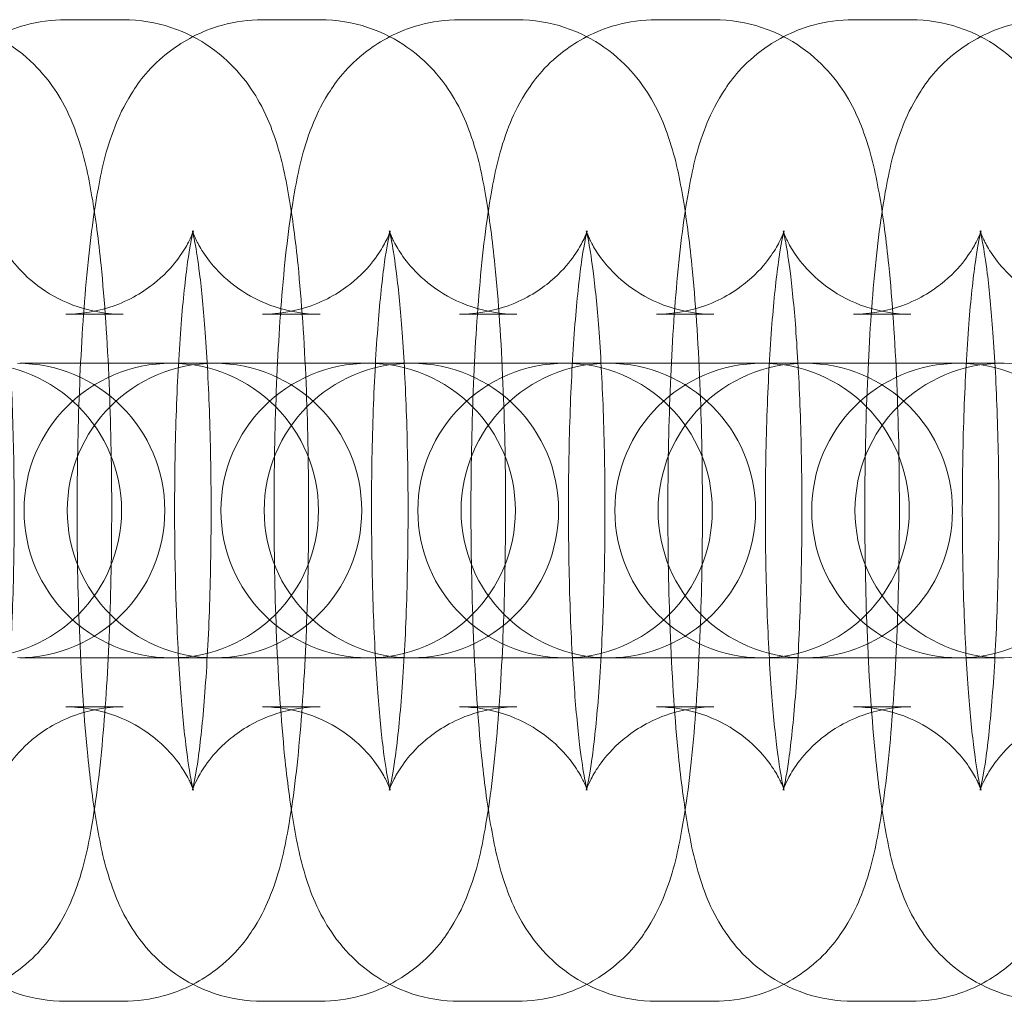
# Model space of a CAD drawing. Units: millimetres. Extents: x -266 to 3517, y -3289 to 4211.
# Drawn here: x 2517 to 2537, y 451 to 471 of the extents above; entities that cross this region are included whole.
import ezdxf

# ---------------------------------------------------------------- set-up
doc = ezdxf.new("R2010")
doc.units = ezdxf.units.MM
doc.header["$MEASUREMENT"] = 0
doc.layers.get('0').update_dxf_attribs({"linetype": 'CONTINUOUS'})

# ---------------------------------------------------------------- blocks, each defined once
blk = doc.blocks.new('A$C627343AF')
at = {"color": 0, "linetype": 'Continuous', "lineweight": 0}
for p, q in [((2127.292, 748.837), (2128.462, 748.837)), ((2131.305, 748.837), (2132.475, 748.837)), ((2135.318, 748.837), (2136.488, 748.837)), ((2139.33, 748.837), (2140.501, 748.837)), ((2143.343, 748.837), (2144.514, 748.837)), ((2127.292, 742.837), (2128.462, 742.837)), ((2131.305, 742.837), (2132.475, 742.837)), ((2135.318, 742.837), (2136.488, 742.837)), ((2139.33, 742.837), (2140.501, 742.837)), ((2143.343, 742.837), (2144.514, 742.837)), ((2127.525, 741.837), (2126.355, 741.837)), ((2130.324, 741.837), (2127.525, 741.837)), ((2130.368, 741.837), (2130.324, 741.837)), ((2131.538, 741.837), (2130.368, 741.837)), ((2134.337, 741.837), (2131.538, 741.837)), ((2134.381, 741.837), (2134.337, 741.837)), ((2135.551, 741.837), (2134.381, 741.837)), ((2138.35, 741.837), (2135.551, 741.837)), ((2138.393, 741.837), (2138.35, 741.837)), ((2139.564, 741.837), (2138.393, 741.837)), ((2142.363, 741.837), (2139.564, 741.837)), ((2142.406, 741.837), (2142.363, 741.837)), ((2143.577, 741.837), (2142.406, 741.837)), ((2146.376, 741.837), (2143.577, 741.837)), ((2146.419, 741.837), (2146.376, 741.837)), ((2127.525, 735.837), (2126.355, 735.837)), ((2127.525, 735.837), (2130.324, 735.837)), ((2130.324, 735.837), (2130.368, 735.837)), ((2131.538, 735.837), (2130.368, 735.837)), ((2131.538, 735.837), (2134.337, 735.837)), ((2134.337, 735.837), (2134.381, 735.837)), ((2135.551, 735.837), (2134.381, 735.837)), ((2135.551, 735.837), (2138.35, 735.837)), ((2138.35, 735.837), (2138.393, 735.837)), ((2139.564, 735.837), (2138.393, 735.837)), ((2139.564, 735.837), (2142.363, 735.837)), ((2142.363, 735.837), (2142.406, 735.837)), ((2143.577, 735.837), (2142.406, 735.837)), ((2143.577, 735.837), (2146.376, 735.837)), ((2146.376, 735.837), (2146.419, 735.837)), ((2128.462, 734.837), (2127.292, 734.837)), ((2132.475, 734.837), (2131.305, 734.837)), ((2136.488, 734.837), (2135.318, 734.837)), ((2140.501, 734.837), (2139.33, 734.837)), ((2144.514, 734.837), (2143.343, 734.837)), ((2128.462, 728.837), (2127.292, 728.837)), ((2132.475, 728.837), (2131.305, 728.837)), ((2136.488, 728.837), (2135.318, 728.837)), ((2140.501, 728.837), (2139.33, 728.837)), ((2144.514, 728.837), (2143.343, 728.837))]:
    blk.add_line(p, q, dxfattribs=at)
for centre, start, end in [((2125.43, 738.837), 270, 90), ((2126.311, 738.837), 270, 90), ((2129.443, 738.837), 90, 270), ((2130.324, 738.837), 90, 270), ((2129.443, 738.837), 270, 90), ((2130.324, 738.837), 270, 90), ((2133.456, 738.837), 90, 270), ((2134.337, 738.837), 90, 270), ((2133.456, 738.837), 270, 90), ((2134.337, 738.837), 270, 90), ((2137.469, 738.837), 90, 270), ((2138.35, 738.837), 90, 270), ((2137.469, 738.837), 270, 90), ((2138.35, 738.837), 270, 90), ((2141.482, 738.837), 90, 270), ((2142.363, 738.837), 90, 270), ((2141.482, 738.837), 270, 90), ((2142.363, 738.837), 270, 90), ((2145.494, 738.837), 90, 270), ((2146.376, 738.837), 90, 270), ((2145.494, 738.837), 270, 90), ((2146.376, 738.837), 270, 90)]:
    blk.add_arc(centre, 3, start, end, dxfattribs=at)
for points, knots in [([(2127.292, 728.837), (2126.952, 728.837), (2126.615, 728.896), (2126.001, 729.099), (2125.734, 729.246), (2125.25, 729.581), (2125.063, 729.77), (2124.725, 730.162), (2124.608, 730.352), (2124.377, 730.767), (2124.298, 730.966), (2124.066, 731.619), (2123.989, 732.004), (2123.839, 732.87), (2123.78, 733.333), (2123.655, 734.565), (2123.601, 735.379), (2123.531, 737.035), (2123.513, 737.865), (2123.51, 739.517), (2123.524, 740.338), (2123.581, 741.916), (2123.625, 742.672), (2123.747, 744.093), (2123.824, 744.743), (2124.01, 745.772), (2124.086, 746.158), (2124.361, 746.857), (2124.451, 747.067), (2124.774, 747.576), (2124.981, 747.874), (2125.673, 748.399), (2126.027, 748.604), (2126.728, 748.797), (2127.01, 748.837), (2127.292, 748.837)], [3.141593, 3.141593, 3.141593, 3.141593, 3.178371, 3.178371, 3.218819, 3.218819, 3.270245, 3.270245, 3.339599, 3.339599, 3.444696, 3.444696, 3.714253, 3.714253, 3.976969, 3.976969, 4.35269, 4.35269, 4.693369, 4.693369, 5.028466, 5.028466, 5.367727, 5.367727, 5.730099, 5.730099, 6.006642, 6.006642, 6.109279, 6.109279, 6.19882, 6.19882, 6.252614, 6.252614, 6.283185, 6.283185, 6.283185, 6.283185]), ([(2124.449, 748.837), (2124.789, 748.837), (2125.126, 748.778), (2125.74, 748.575), (2126.008, 748.428), (2126.491, 748.093), (2126.678, 747.904), (2127.016, 747.512), (2127.134, 747.323), (2127.364, 746.907), (2127.443, 746.708), (2127.676, 746.056), (2127.752, 745.67), (2127.902, 744.804), (2127.962, 744.341), (2128.086, 743.109), (2128.141, 742.295), (2128.21, 740.639), (2128.228, 739.809), (2128.231, 738.157), (2128.218, 737.336), (2128.16, 735.758), (2128.116, 735.002), (2127.994, 733.581), (2127.917, 732.931), (2127.731, 731.902), (2127.655, 731.516), (2127.381, 730.817), (2127.29, 730.607), (2126.967, 730.099), (2126.761, 729.8), (2126.069, 729.275), (2125.714, 729.07), (2125.013, 728.877), (2124.732, 728.837), (2124.449, 728.837)], [6.283185, 6.283185, 6.283185, 6.283185, 6.319963, 6.319963, 6.360411, 6.360411, 6.411838, 6.411838, 6.481191, 6.481191, 6.586289, 6.586289, 6.855846, 6.855846, 7.118561, 7.118561, 7.494283, 7.494283, 7.834962, 7.834962, 8.170059, 8.170059, 8.50932, 8.50932, 8.871692, 8.871692, 9.148235, 9.148235, 9.250872, 9.250872, 9.340413, 9.340413, 9.394207, 9.394207, 9.424778, 9.424778, 9.424778, 9.424778]), ([(2131.305, 728.837), (2130.965, 728.837), (2130.628, 728.896), (2130.014, 729.099), (2129.747, 729.246), (2129.263, 729.581), (2129.076, 729.77), (2128.738, 730.162), (2128.621, 730.352), (2128.39, 730.767), (2128.311, 730.966), (2128.079, 731.619), (2128.002, 732.004), (2127.852, 732.87), (2127.792, 733.333), (2127.668, 734.565), (2127.613, 735.379), (2127.544, 737.035), (2127.526, 737.865), (2127.523, 739.517), (2127.537, 740.338), (2127.594, 741.916), (2127.638, 742.672), (2127.76, 744.093), (2127.837, 744.743), (2128.023, 745.772), (2128.099, 746.158), (2128.374, 746.857), (2128.464, 747.067), (2128.787, 747.576), (2128.993, 747.874), (2129.685, 748.399), (2130.04, 748.604), (2130.741, 748.797), (2131.023, 748.837), (2131.305, 748.837)], [3.141593, 3.141593, 3.141593, 3.141593, 3.178371, 3.178371, 3.218819, 3.218819, 3.270245, 3.270245, 3.339599, 3.339599, 3.444696, 3.444696, 3.714253, 3.714253, 3.976969, 3.976969, 4.35269, 4.35269, 4.693369, 4.693369, 5.028466, 5.028466, 5.367727, 5.367727, 5.730099, 5.730099, 6.006642, 6.006642, 6.109279, 6.109279, 6.19882, 6.19882, 6.252614, 6.252614, 6.283185, 6.283185, 6.283185, 6.283185]), ([(2128.462, 748.837), (2128.802, 748.837), (2129.139, 748.778), (2129.753, 748.575), (2130.02, 748.428), (2130.504, 748.093), (2130.691, 747.904), (2131.029, 747.512), (2131.146, 747.323), (2131.377, 746.907), (2131.456, 746.708), (2131.688, 746.056), (2131.765, 745.67), (2131.915, 744.804), (2131.975, 744.341), (2132.099, 743.109), (2132.154, 742.295), (2132.223, 740.639), (2132.241, 739.809), (2132.244, 738.157), (2132.231, 737.336), (2132.173, 735.758), (2132.129, 735.002), (2132.007, 733.581), (2131.93, 732.931), (2131.744, 731.902), (2131.668, 731.516), (2131.393, 730.817), (2131.303, 730.607), (2130.98, 730.099), (2130.774, 729.8), (2130.082, 729.275), (2129.727, 729.07), (2129.026, 728.877), (2128.744, 728.837), (2128.462, 728.837)], [6.283185, 6.283185, 6.283185, 6.283185, 6.319963, 6.319963, 6.360411, 6.360411, 6.411838, 6.411838, 6.481191, 6.481191, 6.586289, 6.586289, 6.855846, 6.855846, 7.118561, 7.118561, 7.494283, 7.494283, 7.834962, 7.834962, 8.170059, 8.170059, 8.50932, 8.50932, 8.871692, 8.871692, 9.148235, 9.148235, 9.250872, 9.250872, 9.340413, 9.340413, 9.394207, 9.394207, 9.424778, 9.424778, 9.424778, 9.424778]), ([(2135.318, 728.837), (2134.978, 728.837), (2134.641, 728.896), (2134.027, 729.099), (2133.76, 729.246), (2133.276, 729.581), (2133.089, 729.77), (2132.751, 730.162), (2132.634, 730.352), (2132.403, 730.767), (2132.324, 730.966), (2132.091, 731.619), (2132.015, 732.004), (2131.865, 732.87), (2131.805, 733.333), (2131.681, 734.565), (2131.626, 735.379), (2131.557, 737.035), (2131.539, 737.865), (2131.536, 739.517), (2131.549, 740.338), (2131.607, 741.916), (2131.651, 742.672), (2131.773, 744.093), (2131.85, 744.743), (2132.036, 745.772), (2132.112, 746.158), (2132.387, 746.857), (2132.477, 747.067), (2132.8, 747.576), (2133.006, 747.874), (2133.698, 748.399), (2134.053, 748.604), (2134.754, 748.797), (2135.035, 748.837), (2135.318, 748.837)], [3.141593, 3.141593, 3.141593, 3.141593, 3.178371, 3.178371, 3.218819, 3.218819, 3.270245, 3.270245, 3.339599, 3.339599, 3.444696, 3.444696, 3.714253, 3.714253, 3.976969, 3.976969, 4.35269, 4.35269, 4.693369, 4.693369, 5.028466, 5.028466, 5.367727, 5.367727, 5.730099, 5.730099, 6.006642, 6.006642, 6.109279, 6.109279, 6.19882, 6.19882, 6.252614, 6.252614, 6.283185, 6.283185, 6.283185, 6.283185]), ([(2132.475, 748.837), (2132.815, 748.837), (2133.152, 748.778), (2133.766, 748.575), (2134.033, 748.428), (2134.517, 748.093), (2134.704, 747.904), (2135.042, 747.512), (2135.159, 747.323), (2135.39, 746.907), (2135.469, 746.708), (2135.701, 746.056), (2135.778, 745.67), (2135.928, 744.804), (2135.988, 744.341), (2136.112, 743.109), (2136.166, 742.295), (2136.236, 740.639), (2136.254, 739.809), (2136.257, 738.157), (2136.243, 737.336), (2136.186, 735.758), (2136.142, 735.002), (2136.02, 733.581), (2135.943, 732.931), (2135.757, 731.902), (2135.681, 731.516), (2135.406, 730.817), (2135.316, 730.607), (2134.993, 730.099), (2134.786, 729.8), (2134.094, 729.275), (2133.74, 729.07), (2133.039, 728.877), (2132.757, 728.837), (2132.475, 728.837)], [6.283185, 6.283185, 6.283185, 6.283185, 6.319963, 6.319963, 6.360411, 6.360411, 6.411838, 6.411838, 6.481191, 6.481191, 6.586289, 6.586289, 6.855846, 6.855846, 7.118561, 7.118561, 7.494283, 7.494283, 7.834962, 7.834962, 8.170059, 8.170059, 8.50932, 8.50932, 8.871692, 8.871692, 9.148235, 9.148235, 9.250872, 9.250872, 9.340413, 9.340413, 9.394207, 9.394207, 9.424778, 9.424778, 9.424778, 9.424778]), ([(2139.33, 728.837), (2138.991, 728.837), (2138.654, 728.896), (2138.04, 729.099), (2137.772, 729.246), (2137.289, 729.581), (2137.101, 729.77), (2136.764, 730.162), (2136.646, 730.352), (2136.415, 730.767), (2136.337, 730.966), (2136.104, 731.619), (2136.027, 732.004), (2135.878, 732.87), (2135.818, 733.333), (2135.694, 734.565), (2135.639, 735.379), (2135.57, 737.035), (2135.552, 737.865), (2135.549, 739.517), (2135.562, 740.338), (2135.62, 741.916), (2135.664, 742.672), (2135.786, 744.093), (2135.863, 744.743), (2136.049, 745.772), (2136.125, 746.158), (2136.399, 746.857), (2136.49, 747.067), (2136.813, 747.576), (2137.019, 747.874), (2137.711, 748.399), (2138.066, 748.604), (2138.767, 748.797), (2139.048, 748.837), (2139.33, 748.837)], [3.141593, 3.141593, 3.141593, 3.141593, 3.178371, 3.178371, 3.218819, 3.218819, 3.270245, 3.270245, 3.339599, 3.339599, 3.444696, 3.444696, 3.714253, 3.714253, 3.976969, 3.976969, 4.35269, 4.35269, 4.693369, 4.693369, 5.028466, 5.028466, 5.367727, 5.367727, 5.730099, 5.730099, 6.006642, 6.006642, 6.109279, 6.109279, 6.19882, 6.19882, 6.252614, 6.252614, 6.283185, 6.283185, 6.283185, 6.283185]), ([(2136.488, 748.837), (2136.828, 748.837), (2137.165, 748.778), (2137.779, 748.575), (2138.046, 748.428), (2138.53, 748.093), (2138.717, 747.904), (2139.055, 747.512), (2139.172, 747.323), (2139.403, 746.907), (2139.482, 746.708), (2139.714, 746.056), (2139.791, 745.67), (2139.941, 744.804), (2140, 744.341), (2140.125, 743.109), (2140.179, 742.295), (2140.249, 740.639), (2140.266, 739.809), (2140.27, 738.157), (2140.256, 737.336), (2140.199, 735.758), (2140.155, 735.002), (2140.033, 733.581), (2139.956, 732.931), (2139.77, 731.902), (2139.694, 731.516), (2139.419, 730.817), (2139.328, 730.607), (2139.006, 730.099), (2138.799, 729.8), (2138.107, 729.275), (2137.753, 729.07), (2137.051, 728.877), (2136.77, 728.837), (2136.488, 728.837)], [6.283185, 6.283185, 6.283185, 6.283185, 6.319963, 6.319963, 6.360411, 6.360411, 6.411838, 6.411838, 6.481191, 6.481191, 6.586289, 6.586289, 6.855846, 6.855846, 7.118561, 7.118561, 7.494283, 7.494283, 7.834962, 7.834962, 8.170059, 8.170059, 8.50932, 8.50932, 8.871692, 8.871692, 9.148235, 9.148235, 9.250872, 9.250872, 9.340413, 9.340413, 9.394207, 9.394207, 9.424778, 9.424778, 9.424778, 9.424778]), ([(2143.343, 728.837), (2143.004, 728.837), (2142.667, 728.896), (2142.053, 729.099), (2141.785, 729.246), (2141.302, 729.581), (2141.114, 729.77), (2140.777, 730.162), (2140.659, 730.352), (2140.428, 730.767), (2140.35, 730.966), (2140.117, 731.619), (2140.04, 732.004), (2139.89, 732.87), (2139.831, 733.333), (2139.707, 734.565), (2139.652, 735.379), (2139.583, 737.035), (2139.565, 737.865), (2139.562, 739.517), (2139.575, 740.338), (2139.633, 741.916), (2139.677, 742.672), (2139.799, 744.093), (2139.876, 744.743), (2140.062, 745.772), (2140.138, 746.158), (2140.412, 746.857), (2140.503, 747.067), (2140.826, 747.576), (2141.032, 747.874), (2141.724, 748.399), (2142.079, 748.604), (2142.78, 748.797), (2143.061, 748.837), (2143.343, 748.837)], [3.141593, 3.141593, 3.141593, 3.141593, 3.178371, 3.178371, 3.218819, 3.218819, 3.270245, 3.270245, 3.339599, 3.339599, 3.444696, 3.444696, 3.714253, 3.714253, 3.976969, 3.976969, 4.35269, 4.35269, 4.693369, 4.693369, 5.028466, 5.028466, 5.367727, 5.367727, 5.730099, 5.730099, 6.006642, 6.006642, 6.109279, 6.109279, 6.19882, 6.19882, 6.252614, 6.252614, 6.283185, 6.283185, 6.283185, 6.283185]), ([(2140.501, 748.837), (2140.84, 748.837), (2141.178, 748.778), (2141.792, 748.575), (2142.059, 748.428), (2142.542, 748.093), (2142.73, 747.904), (2143.068, 747.512), (2143.185, 747.323), (2143.416, 746.907), (2143.494, 746.708), (2143.727, 746.056), (2143.804, 745.67), (2143.954, 744.804), (2144.013, 744.341), (2144.138, 743.109), (2144.192, 742.295), (2144.262, 740.639), (2144.279, 739.809), (2144.283, 738.157), (2144.269, 737.336), (2144.212, 735.758), (2144.167, 735.002), (2144.046, 733.581), (2143.968, 732.931), (2143.783, 731.902), (2143.706, 731.516), (2143.432, 730.817), (2143.341, 730.607), (2143.019, 730.099), (2142.812, 729.8), (2142.12, 729.275), (2141.766, 729.07), (2141.064, 728.877), (2140.783, 728.837), (2140.501, 728.837)], [6.283185, 6.283185, 6.283185, 6.283185, 6.319963, 6.319963, 6.360411, 6.360411, 6.411838, 6.411838, 6.481191, 6.481191, 6.586289, 6.586289, 6.855846, 6.855846, 7.118561, 7.118561, 7.494283, 7.494283, 7.834962, 7.834962, 8.170059, 8.170059, 8.50932, 8.50932, 8.871692, 8.871692, 9.148235, 9.148235, 9.250872, 9.250872, 9.340413, 9.340413, 9.394207, 9.394207, 9.424778, 9.424778, 9.424778, 9.424778]), ([(2147.356, 728.837), (2147.017, 728.837), (2146.68, 728.896), (2146.066, 729.099), (2145.798, 729.246), (2145.315, 729.581), (2145.127, 729.77), (2144.79, 730.162), (2144.672, 730.352), (2144.441, 730.767), (2144.363, 730.966), (2144.13, 731.619), (2144.053, 732.004), (2143.903, 732.87), (2143.844, 733.333), (2143.72, 734.565), (2143.665, 735.379), (2143.596, 737.035), (2143.578, 737.865), (2143.574, 739.517), (2143.588, 740.338), (2143.646, 741.916), (2143.69, 742.672), (2143.811, 744.093), (2143.889, 744.743), (2144.075, 745.772), (2144.151, 746.158), (2144.425, 746.857), (2144.516, 747.067), (2144.838, 747.576), (2145.045, 747.874), (2145.737, 748.399), (2146.092, 748.604), (2146.793, 748.797), (2147.074, 748.837), (2147.356, 748.837)], [3.141593, 3.141593, 3.141593, 3.141593, 3.178371, 3.178371, 3.218819, 3.218819, 3.270245, 3.270245, 3.339599, 3.339599, 3.444696, 3.444696, 3.714253, 3.714253, 3.976969, 3.976969, 4.35269, 4.35269, 4.693369, 4.693369, 5.028466, 5.028466, 5.367727, 5.367727, 5.730099, 5.730099, 6.006642, 6.006642, 6.109279, 6.109279, 6.19882, 6.19882, 6.252614, 6.252614, 6.283185, 6.283185, 6.283185, 6.283185]), ([(2144.514, 748.837), (2144.853, 748.837), (2145.19, 748.778), (2145.805, 748.575), (2146.072, 748.428), (2146.555, 748.093), (2146.743, 747.904), (2147.08, 747.512), (2147.198, 747.323), (2147.429, 746.907), (2147.507, 746.708), (2147.74, 746.056), (2147.817, 745.67), (2147.967, 744.804), (2148.026, 744.341), (2148.15, 743.109), (2148.205, 742.295), (2148.275, 740.639), (2148.292, 739.809), (2148.296, 738.157), (2148.282, 737.336), (2148.224, 735.758), (2148.18, 735.002), (2148.059, 733.581), (2147.981, 732.931), (2147.796, 731.902), (2147.719, 731.516), (2147.445, 730.817), (2147.354, 730.607), (2147.032, 730.099), (2146.825, 729.8), (2146.133, 729.275), (2145.779, 729.07), (2145.077, 728.877), (2144.796, 728.837), (2144.514, 728.837)], [6.283185, 6.283185, 6.283185, 6.283185, 6.319963, 6.319963, 6.360411, 6.360411, 6.411838, 6.411838, 6.481191, 6.481191, 6.586289, 6.586289, 6.855846, 6.855846, 7.118561, 7.118561, 7.494283, 7.494283, 7.834962, 7.834962, 8.170059, 8.170059, 8.50932, 8.50932, 8.871692, 8.871692, 9.148235, 9.148235, 9.250872, 9.250872, 9.340413, 9.340413, 9.394207, 9.394207, 9.424778, 9.424778, 9.424778, 9.424778]), ([(2128.462, 742.837), (2128.141, 742.837), (2127.822, 742.894), (2127.247, 743.084), (2127.001, 743.22), (2126.574, 743.517), (2126.416, 743.676), (2126.169, 743.96), (2126.09, 744.08), (2125.974, 744.273), (2125.939, 744.345), (2125.887, 744.46), (2125.874, 744.497), (2125.857, 744.545), (2125.86, 744.541), (2125.875, 744.484), (2125.893, 744.406), (2125.942, 744.144), (2125.976, 743.926), (2126.049, 743.329), (2126.089, 742.919), (2126.16, 741.946), (2126.19, 741.369), (2126.232, 740.124), (2126.243, 739.453), (2126.242, 738.105), (2126.23, 737.429), (2126.184, 736.158), (2126.15, 735.563), (2126.07, 734.542), (2126.024, 734.107), (2125.937, 733.491), (2125.895, 733.277), (2125.866, 733.155), (2125.861, 733.138), (2125.86, 733.137), (2125.863, 733.146), (2125.883, 733.2), (2125.905, 733.262), (2126.003, 733.451), (2126.061, 733.555), (2126.257, 733.823), (2126.389, 733.983), (2126.807, 734.334), (2127.09, 734.525), (2127.764, 734.769), (2128.111, 734.837), (2128.462, 734.837)], [0, 0, 0, 0, 0.036912, 0.036912, 0.077387, 0.077387, 0.127155, 0.127155, 0.183539, 0.183539, 0.241902, 0.241902, 0.310133, 0.310133, 0.401971, 0.401971, 0.537143, 0.537143, 0.734294, 0.734294, 0.989342, 0.989342, 1.277415, 1.277415, 1.578932, 1.578932, 1.883819, 1.883819, 2.184827, 2.184827, 2.470236, 2.470236, 2.710936, 2.710936, 2.785597, 2.785597, 2.84191, 2.84191, 2.929453, 2.929453, 2.991346, 2.991346, 3.04824, 3.04824, 3.101276, 3.101276, 3.141593, 3.141593, 3.141593, 3.141593]), ([(2127.292, 734.837), (2127.613, 734.837), (2127.932, 734.78), (2128.507, 734.59), (2128.753, 734.454), (2129.18, 734.157), (2129.338, 733.998), (2129.585, 733.714), (2129.664, 733.594), (2129.78, 733.401), (2129.815, 733.329), (2129.867, 733.214), (2129.88, 733.177), (2129.897, 733.129), (2129.895, 733.133), (2129.879, 733.19), (2129.861, 733.268), (2129.812, 733.53), (2129.779, 733.748), (2129.705, 734.345), (2129.665, 734.755), (2129.594, 735.728), (2129.564, 736.305), (2129.522, 737.551), (2129.511, 738.221), (2129.512, 739.569), (2129.524, 740.245), (2129.57, 741.516), (2129.604, 742.111), (2129.684, 743.132), (2129.73, 743.567), (2129.817, 744.183), (2129.859, 744.397), (2129.889, 744.519), (2129.893, 744.536), (2129.894, 744.537), (2129.891, 744.528), (2129.872, 744.474), (2129.849, 744.412), (2129.751, 744.223), (2129.693, 744.119), (2129.497, 743.851), (2129.365, 743.691), (2128.947, 743.34), (2128.664, 743.149), (2127.991, 742.905), (2127.643, 742.837), (2127.292, 742.837)], [3.141593, 3.141593, 3.141593, 3.141593, 3.178505, 3.178505, 3.218979, 3.218979, 3.268747, 3.268747, 3.325132, 3.325132, 3.383494, 3.383494, 3.451725, 3.451725, 3.543564, 3.543564, 3.678735, 3.678735, 3.875887, 3.875887, 4.130935, 4.130935, 4.419008, 4.419008, 4.720525, 4.720525, 5.025412, 5.025412, 5.32642, 5.32642, 5.611829, 5.611829, 5.852529, 5.852529, 5.92719, 5.92719, 5.983503, 5.983503, 6.071046, 6.071046, 6.132939, 6.132939, 6.189833, 6.189833, 6.242869, 6.242869, 6.283185, 6.283185, 6.283185, 6.283185]), ([(2132.475, 742.837), (2132.154, 742.837), (2131.835, 742.894), (2131.26, 743.084), (2131.014, 743.22), (2130.587, 743.517), (2130.429, 743.676), (2130.182, 743.96), (2130.103, 744.08), (2129.987, 744.273), (2129.952, 744.345), (2129.9, 744.46), (2129.887, 744.497), (2129.87, 744.545), (2129.872, 744.541), (2129.888, 744.484), (2129.906, 744.406), (2129.955, 744.144), (2129.988, 743.926), (2130.062, 743.329), (2130.102, 742.919), (2130.173, 741.946), (2130.203, 741.369), (2130.245, 740.124), (2130.256, 739.453), (2130.255, 738.105), (2130.243, 737.429), (2130.197, 736.158), (2130.163, 735.563), (2130.083, 734.542), (2130.037, 734.107), (2129.95, 733.491), (2129.908, 733.277), (2129.878, 733.155), (2129.874, 733.138), (2129.873, 733.137), (2129.876, 733.146), (2129.895, 733.2), (2129.918, 733.262), (2130.016, 733.451), (2130.074, 733.555), (2130.27, 733.823), (2130.402, 733.983), (2130.82, 734.334), (2131.103, 734.525), (2131.776, 734.769), (2132.124, 734.837), (2132.475, 734.837)], [0, 0, 0, 0, 0.036912, 0.036912, 0.077387, 0.077387, 0.127155, 0.127155, 0.183539, 0.183539, 0.241902, 0.241902, 0.310133, 0.310133, 0.401971, 0.401971, 0.537143, 0.537143, 0.734294, 0.734294, 0.989342, 0.989342, 1.277415, 1.277415, 1.578932, 1.578932, 1.883819, 1.883819, 2.184827, 2.184827, 2.470236, 2.470236, 2.710936, 2.710936, 2.785597, 2.785597, 2.84191, 2.84191, 2.929453, 2.929453, 2.991346, 2.991346, 3.04824, 3.04824, 3.101276, 3.101276, 3.141593, 3.141593, 3.141593, 3.141593]), ([(2131.305, 734.837), (2131.626, 734.837), (2131.945, 734.78), (2132.52, 734.59), (2132.766, 734.454), (2133.193, 734.157), (2133.351, 733.998), (2133.598, 733.714), (2133.677, 733.594), (2133.793, 733.401), (2133.828, 733.329), (2133.88, 733.214), (2133.893, 733.177), (2133.91, 733.129), (2133.907, 733.133), (2133.892, 733.19), (2133.874, 733.268), (2133.825, 733.53), (2133.791, 733.748), (2133.718, 734.345), (2133.678, 734.755), (2133.607, 735.728), (2133.577, 736.305), (2133.535, 737.551), (2133.524, 738.221), (2133.525, 739.569), (2133.537, 740.245), (2133.583, 741.516), (2133.617, 742.111), (2133.697, 743.132), (2133.743, 743.567), (2133.83, 744.183), (2133.872, 744.397), (2133.901, 744.519), (2133.906, 744.536), (2133.907, 744.537), (2133.904, 744.528), (2133.884, 744.474), (2133.862, 744.412), (2133.764, 744.223), (2133.706, 744.119), (2133.51, 743.851), (2133.378, 743.691), (2132.96, 743.34), (2132.677, 743.149), (2132.003, 742.905), (2131.656, 742.837), (2131.305, 742.837)], [3.141593, 3.141593, 3.141593, 3.141593, 3.178505, 3.178505, 3.218979, 3.218979, 3.268747, 3.268747, 3.325132, 3.325132, 3.383494, 3.383494, 3.451725, 3.451725, 3.543564, 3.543564, 3.678735, 3.678735, 3.875887, 3.875887, 4.130935, 4.130935, 4.419008, 4.419008, 4.720525, 4.720525, 5.025412, 5.025412, 5.32642, 5.32642, 5.611829, 5.611829, 5.852529, 5.852529, 5.92719, 5.92719, 5.983503, 5.983503, 6.071046, 6.071046, 6.132939, 6.132939, 6.189833, 6.189833, 6.242869, 6.242869, 6.283185, 6.283185, 6.283185, 6.283185]), ([(2136.488, 742.837), (2136.166, 742.837), (2135.847, 742.894), (2135.273, 743.084), (2135.027, 743.22), (2134.6, 743.517), (2134.442, 743.676), (2134.194, 743.96), (2134.116, 744.08), (2134, 744.273), (2133.965, 744.345), (2133.913, 744.46), (2133.9, 744.497), (2133.883, 744.545), (2133.885, 744.541), (2133.9, 744.484), (2133.919, 744.406), (2133.968, 744.144), (2134.001, 743.926), (2134.075, 743.329), (2134.115, 742.919), (2134.186, 741.946), (2134.216, 741.369), (2134.258, 740.124), (2134.269, 739.453), (2134.268, 738.105), (2134.255, 737.429), (2134.21, 736.158), (2134.176, 735.563), (2134.096, 734.542), (2134.049, 734.107), (2133.963, 733.491), (2133.921, 733.277), (2133.891, 733.155), (2133.886, 733.138), (2133.886, 733.137), (2133.889, 733.146), (2133.908, 733.2), (2133.93, 733.262), (2134.029, 733.451), (2134.087, 733.555), (2134.283, 733.823), (2134.415, 733.983), (2134.833, 734.334), (2135.116, 734.525), (2135.789, 734.769), (2136.137, 734.837), (2136.488, 734.837)], [0, 0, 0, 0, 0.036912, 0.036912, 0.077387, 0.077387, 0.127155, 0.127155, 0.183539, 0.183539, 0.241902, 0.241902, 0.310133, 0.310133, 0.401971, 0.401971, 0.537143, 0.537143, 0.734294, 0.734294, 0.989342, 0.989342, 1.277415, 1.277415, 1.578932, 1.578932, 1.883819, 1.883819, 2.184827, 2.184827, 2.470236, 2.470236, 2.710936, 2.710936, 2.785597, 2.785597, 2.84191, 2.84191, 2.929453, 2.929453, 2.991346, 2.991346, 3.04824, 3.04824, 3.101276, 3.101276, 3.141593, 3.141593, 3.141593, 3.141593]), ([(2135.318, 734.837), (2135.639, 734.837), (2135.958, 734.78), (2136.533, 734.59), (2136.779, 734.454), (2137.206, 734.157), (2137.364, 733.998), (2137.611, 733.714), (2137.69, 733.594), (2137.806, 733.401), (2137.841, 733.329), (2137.893, 733.214), (2137.906, 733.177), (2137.922, 733.129), (2137.92, 733.133), (2137.905, 733.19), (2137.887, 733.268), (2137.838, 733.53), (2137.804, 733.748), (2137.731, 734.345), (2137.691, 734.755), (2137.62, 735.728), (2137.589, 736.305), (2137.548, 737.551), (2137.537, 738.221), (2137.538, 739.569), (2137.55, 740.245), (2137.596, 741.516), (2137.629, 742.111), (2137.71, 743.132), (2137.756, 743.567), (2137.843, 744.183), (2137.885, 744.397), (2137.914, 744.519), (2137.919, 744.536), (2137.919, 744.537), (2137.917, 744.528), (2137.897, 744.474), (2137.875, 744.412), (2137.777, 744.223), (2137.719, 744.119), (2137.522, 743.851), (2137.391, 743.691), (2136.973, 743.34), (2136.689, 743.149), (2136.016, 742.905), (2135.669, 742.837), (2135.318, 742.837)], [3.141593, 3.141593, 3.141593, 3.141593, 3.178505, 3.178505, 3.218979, 3.218979, 3.268747, 3.268747, 3.325132, 3.325132, 3.383494, 3.383494, 3.451725, 3.451725, 3.543564, 3.543564, 3.678735, 3.678735, 3.875887, 3.875887, 4.130935, 4.130935, 4.419008, 4.419008, 4.720525, 4.720525, 5.025412, 5.025412, 5.32642, 5.32642, 5.611829, 5.611829, 5.852529, 5.852529, 5.92719, 5.92719, 5.983503, 5.983503, 6.071046, 6.071046, 6.132939, 6.132939, 6.189833, 6.189833, 6.242869, 6.242869, 6.283185, 6.283185, 6.283185, 6.283185]), ([(2140.501, 742.837), (2140.179, 742.837), (2139.86, 742.894), (2139.286, 743.084), (2139.04, 743.22), (2138.613, 743.517), (2138.455, 743.676), (2138.207, 743.96), (2138.128, 744.08), (2138.012, 744.273), (2137.978, 744.345), (2137.926, 744.46), (2137.913, 744.497), (2137.896, 744.545), (2137.898, 744.541), (2137.913, 744.484), (2137.931, 744.406), (2137.981, 744.144), (2138.014, 743.926), (2138.088, 743.329), (2138.128, 742.919), (2138.199, 741.946), (2138.229, 741.369), (2138.271, 740.124), (2138.282, 739.453), (2138.281, 738.105), (2138.268, 737.429), (2138.222, 736.158), (2138.189, 735.563), (2138.109, 734.542), (2138.062, 734.107), (2137.976, 733.491), (2137.934, 733.277), (2137.904, 733.155), (2137.899, 733.138), (2137.899, 733.137), (2137.902, 733.146), (2137.921, 733.2), (2137.943, 733.262), (2138.042, 733.451), (2138.099, 733.555), (2138.296, 733.823), (2138.428, 733.983), (2138.846, 734.334), (2139.129, 734.525), (2139.802, 734.769), (2140.15, 734.837), (2140.501, 734.837)], [0, 0, 0, 0, 0.036912, 0.036912, 0.077387, 0.077387, 0.127155, 0.127155, 0.183539, 0.183539, 0.241902, 0.241902, 0.310133, 0.310133, 0.401971, 0.401971, 0.537143, 0.537143, 0.734294, 0.734294, 0.989342, 0.989342, 1.277415, 1.277415, 1.578932, 1.578932, 1.883819, 1.883819, 2.184827, 2.184827, 2.470236, 2.470236, 2.710936, 2.710936, 2.785597, 2.785597, 2.84191, 2.84191, 2.929453, 2.929453, 2.991346, 2.991346, 3.04824, 3.04824, 3.101276, 3.101276, 3.141593, 3.141593, 3.141593, 3.141593]), ([(2139.33, 734.837), (2139.652, 734.837), (2139.971, 734.78), (2140.546, 734.59), (2140.792, 734.454), (2141.219, 734.157), (2141.377, 733.998), (2141.624, 733.714), (2141.703, 733.594), (2141.819, 733.401), (2141.853, 733.329), (2141.906, 733.214), (2141.919, 733.177), (2141.935, 733.129), (2141.933, 733.133), (2141.918, 733.19), (2141.9, 733.268), (2141.851, 733.53), (2141.817, 733.748), (2141.743, 734.345), (2141.704, 734.755), (2141.633, 735.728), (2141.602, 736.305), (2141.56, 737.551), (2141.55, 738.221), (2141.551, 739.569), (2141.563, 740.245), (2141.609, 741.516), (2141.642, 742.111), (2141.723, 743.132), (2141.769, 743.567), (2141.856, 744.183), (2141.898, 744.397), (2141.927, 744.519), (2141.932, 744.536), (2141.932, 744.537), (2141.93, 744.528), (2141.91, 744.474), (2141.888, 744.412), (2141.79, 744.223), (2141.732, 744.119), (2141.535, 743.851), (2141.404, 743.691), (2140.985, 743.34), (2140.702, 743.149), (2140.029, 742.905), (2139.682, 742.837), (2139.33, 742.837)], [3.141593, 3.141593, 3.141593, 3.141593, 3.178505, 3.178505, 3.218979, 3.218979, 3.268747, 3.268747, 3.325132, 3.325132, 3.383494, 3.383494, 3.451725, 3.451725, 3.543564, 3.543564, 3.678735, 3.678735, 3.875887, 3.875887, 4.130935, 4.130935, 4.419008, 4.419008, 4.720525, 4.720525, 5.025412, 5.025412, 5.32642, 5.32642, 5.611829, 5.611829, 5.852529, 5.852529, 5.92719, 5.92719, 5.983503, 5.983503, 6.071046, 6.071046, 6.132939, 6.132939, 6.189833, 6.189833, 6.242869, 6.242869, 6.283185, 6.283185, 6.283185, 6.283185]), ([(2144.514, 742.837), (2144.192, 742.837), (2143.873, 742.894), (2143.299, 743.084), (2143.053, 743.22), (2142.625, 743.517), (2142.468, 743.676), (2142.22, 743.96), (2142.141, 744.08), (2142.025, 744.273), (2141.991, 744.345), (2141.939, 744.46), (2141.925, 744.497), (2141.909, 744.545), (2141.911, 744.541), (2141.926, 744.484), (2141.944, 744.406), (2141.993, 744.144), (2142.027, 743.926), (2142.101, 743.329), (2142.14, 742.919), (2142.212, 741.946), (2142.242, 741.369), (2142.284, 740.124), (2142.295, 739.453), (2142.293, 738.105), (2142.281, 737.429), (2142.235, 736.158), (2142.202, 735.563), (2142.122, 734.542), (2142.075, 734.107), (2141.989, 733.491), (2141.947, 733.277), (2141.917, 733.155), (2141.912, 733.138), (2141.912, 733.137), (2141.915, 733.146), (2141.934, 733.2), (2141.956, 733.262), (2142.054, 733.451), (2142.112, 733.555), (2142.309, 733.823), (2142.441, 733.983), (2142.859, 734.334), (2143.142, 734.525), (2143.815, 734.769), (2144.163, 734.837), (2144.514, 734.837)], [0, 0, 0, 0, 0.036912, 0.036912, 0.077387, 0.077387, 0.127155, 0.127155, 0.183539, 0.183539, 0.241902, 0.241902, 0.310133, 0.310133, 0.401971, 0.401971, 0.537143, 0.537143, 0.734294, 0.734294, 0.989342, 0.989342, 1.277415, 1.277415, 1.578932, 1.578932, 1.883819, 1.883819, 2.184827, 2.184827, 2.470236, 2.470236, 2.710936, 2.710936, 2.785597, 2.785597, 2.84191, 2.84191, 2.929453, 2.929453, 2.991346, 2.991346, 3.04824, 3.04824, 3.101276, 3.101276, 3.141593, 3.141593, 3.141593, 3.141593]), ([(2143.343, 734.837), (2143.665, 734.837), (2143.984, 734.78), (2144.559, 734.59), (2144.805, 734.454), (2145.232, 734.157), (2145.39, 733.998), (2145.637, 733.714), (2145.716, 733.594), (2145.832, 733.401), (2145.866, 733.329), (2145.918, 733.214), (2145.932, 733.177), (2145.948, 733.129), (2145.946, 733.133), (2145.931, 733.19), (2145.913, 733.268), (2145.864, 733.53), (2145.83, 733.748), (2145.756, 734.345), (2145.717, 734.755), (2145.645, 735.728), (2145.615, 736.305), (2145.573, 737.551), (2145.563, 738.221), (2145.564, 739.569), (2145.576, 740.245), (2145.622, 741.516), (2145.655, 742.111), (2145.735, 743.132), (2145.782, 743.567), (2145.868, 744.183), (2145.91, 744.397), (2145.94, 744.519), (2145.945, 744.536), (2145.945, 744.537), (2145.943, 744.528), (2145.923, 744.474), (2145.901, 744.412), (2145.803, 744.223), (2145.745, 744.119), (2145.548, 743.851), (2145.417, 743.691), (2144.998, 743.34), (2144.715, 743.149), (2144.042, 742.905), (2143.695, 742.837), (2143.343, 742.837)], [3.141593, 3.141593, 3.141593, 3.141593, 3.178505, 3.178505, 3.218979, 3.218979, 3.268747, 3.268747, 3.325132, 3.325132, 3.383494, 3.383494, 3.451725, 3.451725, 3.543564, 3.543564, 3.678735, 3.678735, 3.875887, 3.875887, 4.130935, 4.130935, 4.419008, 4.419008, 4.720525, 4.720525, 5.025412, 5.025412, 5.32642, 5.32642, 5.611829, 5.611829, 5.852529, 5.852529, 5.92719, 5.92719, 5.983503, 5.983503, 6.071046, 6.071046, 6.132939, 6.132939, 6.189833, 6.189833, 6.242869, 6.242869, 6.283185, 6.283185, 6.283185, 6.283185]), ([(2148.527, 742.837), (2148.205, 742.837), (2147.886, 742.894), (2147.312, 743.084), (2147.065, 743.22), (2146.638, 743.517), (2146.48, 743.676), (2146.233, 743.96), (2146.154, 744.08), (2146.038, 744.273), (2146.004, 744.345), (2145.952, 744.46), (2145.938, 744.497), (2145.922, 744.545), (2145.924, 744.541), (2145.939, 744.484), (2145.957, 744.406), (2146.006, 744.144), (2146.04, 743.926), (2146.114, 743.329), (2146.153, 742.919), (2146.225, 741.946), (2146.255, 741.369), (2146.297, 740.124), (2146.308, 739.453), (2146.306, 738.105), (2146.294, 737.429), (2146.248, 736.158), (2146.215, 735.563), (2146.135, 734.542), (2146.088, 734.107), (2146.002, 733.491), (2145.96, 733.277), (2145.93, 733.155), (2145.925, 733.138), (2145.925, 733.137), (2145.927, 733.146), (2145.947, 733.2), (2145.969, 733.262), (2146.067, 733.451), (2146.125, 733.555), (2146.322, 733.823), (2146.454, 733.983), (2146.872, 734.334), (2147.155, 734.525), (2147.828, 734.769), (2148.175, 734.837), (2148.527, 734.837)], [0, 0, 0, 0, 0.036912, 0.036912, 0.077387, 0.077387, 0.127155, 0.127155, 0.183539, 0.183539, 0.241902, 0.241902, 0.310133, 0.310133, 0.401971, 0.401971, 0.537143, 0.537143, 0.734294, 0.734294, 0.989342, 0.989342, 1.277415, 1.277415, 1.578932, 1.578932, 1.883819, 1.883819, 2.184827, 2.184827, 2.470236, 2.470236, 2.710936, 2.710936, 2.785597, 2.785597, 2.84191, 2.84191, 2.929453, 2.929453, 2.991346, 2.991346, 3.04824, 3.04824, 3.101276, 3.101276, 3.141593, 3.141593, 3.141593, 3.141593])]:
    blk.add_open_spline(points, degree=3, knots=knots, dxfattribs=at)

msp = doc.modelspace()

# ---------------------------------------------------------------- block references
msp.add_blockref('A$C627343AF', (390.271, -277.778))

doc.saveas('drawing.dxf')
